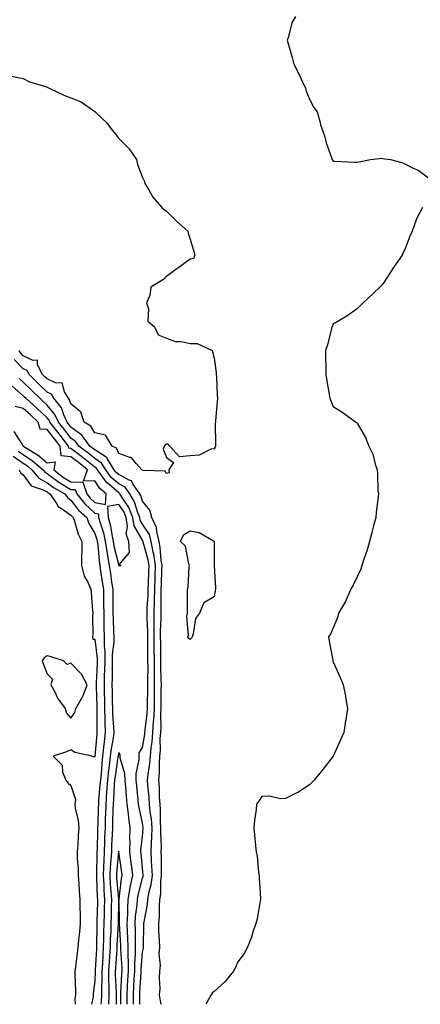
# Model space of a CAD drawing. Units: inches. Extents: x 878723 to 881363, y 7292618 to 7295258.
# Drawn here: x 879547 to 879715, y 7292618 to 7293031 of the extents above; entities that cross this region are included whole.
import ezdxf

# ---------------------------------------------------------------- set-up
doc = ezdxf.new("R2010")
doc.units = ezdxf.units.IN
doc.header["$MEASUREMENT"] = 0
doc.layers.add('Contour_87877292', color=7, linetype='Continuous', true_color=0x41d4ae)

msp = doc.modelspace()

# ---------------------------------------------------------------- linework, layer by layer
at = {"layer": 'Contour_87877292'}
for points in [[(879662.15, 7293031.92, 3328), (879660.69, 7293029.28, 3328), (879659.12, 7293022.98, 3328), (879658.72, 7293021.92, 3328), (879658.98, 7293020.99, 3328), (879660.88, 7293014.75, 3328), (879661.57, 7293011.92, 3328), (879663.73, 7293007.6, 3328), (879664.86, 7293005.11, 3328), (879666.35, 7293001.92, 3328), (879666.73, 7293000.6, 3328), (879668.05, 7292997.26, 3328), (879669.96, 7292993.82, 3328), (879671.33, 7292991.92, 3328), (879672.52, 7292987.45, 3328), (879672.64, 7292986.51, 3328), (879674.45, 7292981.92, 3328), (879675.05, 7292978.92, 3328), (879677.52, 7292972.45, 3328), (879677.66, 7292971.92, 3328), (879677.8, 7292971.67, 3328), (879678.05, 7292971.32, 3328), (879678.63, 7292971.33, 3328), (879687.01, 7292970.88, 3328), (879688.05, 7292970.91, 3328), (879688.98, 7292970.99, 3328), (879693.61, 7292971.92, 3328), (879697.52, 7292972.46, 3328), (879698.05, 7292972.49, 3328), (879698.56, 7292972.43, 3328), (879702.05, 7292971.92, 3328), (879706.8, 7292970.67, 3328), (879708.05, 7292970.1, 3328), (879711.58, 7292968.39, 3328), (879713.69, 7292967.56, 3328), (879718.05, 7292964.36, 3328)], [(879543.09, 7293006.88, 3327), (879548.05, 7293005.91, 3327), (879550.66, 7293004.54, 3327), (879557.41, 7293002.56, 3327), (879558.05, 7293002.31, 3327), (879558.33, 7293002.2, 3327), (879558.93, 7293001.92, 3327), (879565.05, 7292998.92, 3327), (879568.05, 7292997.82, 3327), (879572.25, 7292996.12, 3327), (879577.57, 7292992.4, 3327), (879578.05, 7292992.11, 3327), (879578.15, 7292992.02, 3327), (879578.21, 7292991.92, 3327), (879583.25, 7292987.13, 3327), (879584.38, 7292985.58, 3327), (879587.22, 7292981.92, 3327), (879587.54, 7292981.41, 3327), (879588.05, 7292980.82, 3327), (879592.52, 7292976.38, 3327), (879595.56, 7292971.92, 3327), (879595.99, 7292969.87, 3327), (879598.05, 7292964.43, 3327), (879598.85, 7292962.72, 3327), (879599.09, 7292961.92, 3327), (879600.7, 7292959.27, 3327), (879602.33, 7292956.2, 3327), (879606.22, 7292951.92, 3327), (879607.09, 7292950.96, 3327), (879608.05, 7292950.33, 3327), (879612.25, 7292946.12, 3327), (879617.05, 7292941.92, 3327), (879617.23, 7292941.1, 3327), (879618.05, 7292938.65, 3327), (879619.53, 7292933.39, 3327), (879620.06, 7292931.92, 3327), (879619.4, 7292930.56, 3327), (879618.05, 7292930.16, 3327), (879613.23, 7292926.74, 3327), (879611.96, 7292925.83, 3327), (879608.05, 7292923.02, 3327), (879607.5, 7292922.48, 3327), (879607.29, 7292921.92, 3327), (879601.49, 7292918.48, 3327), (879601.09, 7292914.96, 3327), (879599.75, 7292911.92, 3327), (879600.59, 7292909.37, 3327), (879600.29, 7292904.17, 3327), (879603.12, 7292901.92, 3327), (879604.57, 7292898.44, 3327), (879608.05, 7292897.1, 3327), (879611.9, 7292895.77, 3327), (879614.28, 7292895.69, 3327), (879618.05, 7292894.88, 3327), (879620.99, 7292894.86, 3327), (879627.33, 7292891.92, 3327), (879627.47, 7292891.34, 3327), (879628.05, 7292888.79, 3327), (879628.91, 7292882.78, 3327), (879629.01, 7292881.92, 3327), (879629.08, 7292880.88, 3327), (879629.34, 7292873.21, 3327), (879629.45, 7292871.92, 3327), (879629.33, 7292870.64, 3327), (879628.65, 7292862.53, 3327), (879628.6, 7292861.92, 3327), (879628.58, 7292861.38, 3327), (879628.7, 7292852.57, 3327), (879628.69, 7292851.92, 3327), (879628.52, 7292851.45, 3327), (879628.05, 7292850.79, 3327), (879626.7, 7292850.57, 3327), (879621.82, 7292848.15, 3327), (879618.05, 7292847.87, 3327), (879613.57, 7292847.44, 3327), (879609.45, 7292851.92, 3327), (879608.78, 7292852.65, 3327), (879608.05, 7292852.74, 3327), (879607.59, 7292852.38, 3327), (879607.14, 7292851.92, 3327), (879606.68, 7292850.55, 3327), (879608.05, 7292847.14, 3327), (879611.09, 7292844.96, 3327), (879609.13, 7292841.92, 3327), (879609.28, 7292840.69, 3327), (879608.05, 7292840.36, 3327), (879607.55, 7292841.42, 3327), (879598.3, 7292841.67, 3327), (879598.05, 7292841.77, 3327), (879598, 7292841.87, 3327), (879597.82, 7292841.92, 3327), (879595.58, 7292844.39, 3327), (879593.31, 7292847.17, 3327), (879592.8, 7292847.17, 3327), (879588.05, 7292848.84, 3327), (879587.2, 7292851.07, 3327), (879585.26, 7292851.92, 3327), (879582.54, 7292856.41, 3327), (879578.05, 7292857.49, 3327), (879576.35, 7292860.22, 3327), (879573.63, 7292861.92, 3327), (879572.18, 7292866.05, 3327), (879568.05, 7292869.53, 3327), (879567.46, 7292871.33, 3327), (879567, 7292871.92, 3327), (879565.31, 7292874.65, 3327), (879564.38, 7292878.25, 3327), (879561.57, 7292878.39, 3327), (879558.05, 7292880.05, 3327), (879557.1, 7292880.97, 3327), (879556.13, 7292881.92, 3327), (879554.07, 7292885.9, 3327), (879554.06, 7292887.93, 3327), (879552.15, 7292887.82, 3327), (879548.05, 7292889.74, 3327), (879546.98, 7292890.85, 3327), (879546.38, 7292891.92, 3327)], [(879715.47, 7292951.92, 3328), (879712.91, 7292947.06, 3328), (879712.81, 7292946.69, 3328), (879711.13, 7292941.92, 3328), (879710.15, 7292939.81, 3328), (879708.05, 7292934.22, 3328), (879707.25, 7292932.72, 3328), (879706.92, 7292931.92, 3328), (879704.3, 7292928.17, 3328), (879703.26, 7292926.71, 3328), (879700.27, 7292921.92, 3328), (879699.35, 7292920.62, 3328), (879698.05, 7292918.89, 3328), (879694.48, 7292915.49, 3328), (879690.55, 7292911.92, 3328), (879689.33, 7292910.64, 3328), (879688.05, 7292909.42, 3328), (879683.7, 7292906.27, 3328), (879680.68, 7292904.55, 3328), (879678.05, 7292902.99, 3328), (879677.71, 7292902.26, 3328), (879677.52, 7292901.92, 3328), (879677.33, 7292901.21, 3328), (879675.59, 7292894.38, 3328), (879674.86, 7292891.92, 3328), (879674.83, 7292888.7, 3328), (879674.91, 7292885.05, 3328), (879674.93, 7292881.92, 3328), (879675.35, 7292879.22, 3328), (879676.59, 7292871.92, 3328), (879677.02, 7292870.88, 3328), (879678.05, 7292868.54, 3328), (879682.07, 7292865.93, 3328), (879687.47, 7292861.92, 3328), (879687.84, 7292861.71, 3328), (879688.05, 7292861.52, 3328), (879691.65, 7292855.52, 3328), (879693.02, 7292851.92, 3328), (879694.61, 7292848.47, 3328), (879695.63, 7292844.34, 3328), (879696.47, 7292841.92, 3328), (879696.65, 7292840.52, 3328), (879696.82, 7292833.15, 3328), (879696.97, 7292831.92, 3328), (879696.9, 7292830.77, 3328), (879695.99, 7292823.98, 3328), (879695.89, 7292821.92, 3328), (879695.12, 7292818.99, 3328), (879694.27, 7292815.7, 3328), (879693.28, 7292811.92, 3328), (879692.08, 7292807.89, 3328), (879691.04, 7292804.91, 3328), (879690.09, 7292801.92, 3328), (879689.58, 7292800.39, 3328), (879688.05, 7292797.11, 3328), (879686.41, 7292793.56, 3328), (879685.41, 7292791.92, 3328), (879683.3, 7292787.17, 3328), (879683.17, 7292786.8, 3328), (879680.3, 7292781.92, 3328), (879679.87, 7292780.1, 3328), (879678.05, 7292775.71, 3328), (879676.93, 7292773.04, 3328), (879676.12, 7292771.92, 3328), (879676.28, 7292770.14, 3328), (879677.81, 7292762.15, 3328), (879677.84, 7292761.92, 3328), (879677.92, 7292761.78, 3328), (879678.05, 7292761.51, 3328), (879681.02, 7292754.9, 3328), (879682.28, 7292751.92, 3328), (879683.2, 7292747.08, 3328), (879683.26, 7292746.71, 3328), (879684.09, 7292741.92, 3328), (879683.36, 7292737.22, 3328), (879683.26, 7292736.71, 3328), (879682.51, 7292731.92, 3328), (879681.15, 7292728.81, 3328), (879678.05, 7292721.92, 3328), (879673.63, 7292716.34, 3328), (879670.05, 7292711.92, 3328), (879669.04, 7292710.93, 3328), (879668.05, 7292710.02, 3328), (879663.16, 7292706.81, 3328), (879662.76, 7292706.63, 3328), (879658.05, 7292704.21, 3328), (879655.89, 7292704.08, 3328), (879651.38, 7292705.25, 3328), (879648.05, 7292705.14, 3328), (879646.89, 7292703.07, 3328), (879645.93, 7292701.92, 3328), (879645.74, 7292699.62, 3328), (879644.99, 7292694.98, 3328), (879644.79, 7292691.92, 3328), (879645.08, 7292688.95, 3328), (879645.42, 7292684.56, 3328), (879645.66, 7292681.92, 3328), (879646.2, 7292680.06, 3328), (879646.68, 7292673.29, 3328), (879646.97, 7292671.92, 3328), (879646.99, 7292670.87, 3328), (879647.55, 7292662.42, 3328), (879647.56, 7292661.92, 3328), (879647.43, 7292661.3, 3328), (879646.09, 7292653.88, 3328), (879645.63, 7292651.92, 3328), (879644.38, 7292648.25, 3328), (879643.81, 7292646.16, 3328), (879642.04, 7292641.92, 3328), (879640.68, 7292639.28, 3328), (879638.05, 7292635.74, 3328), (879636.85, 7292633.12, 3328), (879636.17, 7292631.92, 3328), (879632.56, 7292627.41, 3328), (879628.05, 7292623.38, 3328), (879627.32, 7292622.64, 3328), (879626.79, 7292621.92, 3328), (879625.22, 7292619.09, 3328), (879624.74, 7292618, 3328)], [(879605.89, 7292618, 3328), (879605.61, 7292619.48, 3328), (879605.15, 7292621.92, 3328), (879605.42, 7292624.55, 3328), (879605.11, 7292628.98, 3328), (879605.34, 7292631.92, 3328), (879605.53, 7292634.44, 3328), (879605.1, 7292638.97, 3328), (879605.27, 7292641.92, 3328), (879605.2, 7292644.76, 3328), (879604.95, 7292648.81, 3328), (879604.89, 7292651.92, 3328), (879605.18, 7292654.79, 3328), (879605.12, 7292658.99, 3328), (879605.36, 7292661.92, 3328), (879605.73, 7292664.23, 3328), (879605.78, 7292669.64, 3328), (879606.06, 7292671.92, 3328), (879605.98, 7292673.99, 3328), (879605.99, 7292679.86, 3328), (879605.91, 7292681.92, 3328), (879605.96, 7292684.01, 3328), (879605.73, 7292689.61, 3328), (879605.78, 7292691.92, 3328), (879605.6, 7292694.37, 3328), (879605.62, 7292699.49, 3328), (879605.4, 7292701.92, 3328), (879605.23, 7292704.73, 3328), (879605.12, 7292708.99, 3328), (879604.94, 7292711.92, 3328), (879605.17, 7292714.8, 3328), (879605.11, 7292718.98, 3328), (879605.31, 7292721.92, 3328), (879605.53, 7292724.44, 3328), (879605.5, 7292729.37, 3328), (879605.7, 7292731.92, 3328), (879605.85, 7292734.13, 3328), (879605.77, 7292739.63, 3328), (879605.9, 7292741.92, 3328), (879605.92, 7292744.05, 3328), (879605.94, 7292749.81, 3328), (879605.96, 7292751.92, 3328), (879605.94, 7292754.03, 3328), (879605.79, 7292759.65, 3328), (879605.77, 7292761.92, 3328), (879605.75, 7292764.22, 3328), (879605.67, 7292769.54, 3328), (879605.64, 7292771.92, 3328), (879605.63, 7292774.33, 3328), (879605.82, 7292779.69, 3328), (879605.82, 7292781.92, 3328), (879605.88, 7292784.09, 3328), (879605.84, 7292789.71, 3328), (879605.9, 7292791.92, 3328), (879605.97, 7292794, 3328), (879606.2, 7292800.07, 3328), (879606.26, 7292801.92, 3328), (879605.92, 7292804.05, 3328), (879605.51, 7292809.38, 3328), (879605.01, 7292811.92, 3328), (879603.99, 7292815.98, 3328), (879603.98, 7292817.85, 3328), (879601.94, 7292821.92, 3328), (879601.11, 7292824.98, 3328), (879598.05, 7292828.8, 3328), (879597.35, 7292831.23, 3328), (879596.94, 7292831.92, 3328), (879594.19, 7292835.79, 3328), (879593.41, 7292837.28, 3328), (879592.41, 7292837.56, 3328), (879588.05, 7292839.93, 3328), (879586.98, 7292840.85, 3328), (879586.19, 7292841.92, 3328), (879583.29, 7292846.68, 3328), (879583.16, 7292847.03, 3328), (879582.77, 7292847.19, 3328), (879578.05, 7292850.26, 3328), (879577.13, 7292851, 3328), (879575.94, 7292851.92, 3328), (879572.62, 7292856.49, 3328), (879568.05, 7292859.82, 3328), (879567.13, 7292861, 3328), (879566.42, 7292861.92, 3328), (879565, 7292864.97, 3328), (879564.05, 7292867.92, 3328), (879560.89, 7292871.92, 3328), (879559.81, 7292873.68, 3328), (879558.05, 7292874.5, 3328), (879554.28, 7292878.14, 3328), (879550.44, 7292881.92, 3328), (879549.63, 7292883.5, 3328), (879548.05, 7292884.23, 3328), (879544.27, 7292888.14, 3328)], [(879596.99, 7292618, 3329), (879596.88, 7292620.76, 3329), (879596.86, 7292621.92, 3329), (879596.92, 7292623.05, 3329), (879597.42, 7292631.29, 3329), (879597.45, 7292631.92, 3329), (879597.45, 7292632.52, 3329), (879598.05, 7292639.78, 3329), (879598.44, 7292641.53, 3329), (879598.46, 7292641.92, 3329), (879598.46, 7292642.33, 3329), (879598.66, 7292651.31, 3329), (879598.64, 7292651.92, 3329), (879598.71, 7292652.58, 3329), (879600.12, 7292659.85, 3329), (879600.29, 7292661.92, 3329), (879600.73, 7292664.6, 3329), (879601.72, 7292668.25, 3329), (879602.18, 7292671.92, 3329), (879602.02, 7292675.89, 3329), (879601.83, 7292678.13, 3329), (879601.68, 7292681.92, 3329), (879601.77, 7292685.64, 3329), (879601.98, 7292687.98, 3329), (879602.07, 7292691.92, 3329), (879601.79, 7292695.65, 3329), (879601.26, 7292698.71, 3329), (879600.96, 7292701.92, 3329), (879600.8, 7292704.67, 3329), (879600.32, 7292709.64, 3329), (879600.18, 7292711.92, 3329), (879600.37, 7292714.23, 3329), (879601.12, 7292718.85, 3329), (879601.33, 7292721.92, 3329), (879601.65, 7292725.52, 3329), (879602.06, 7292727.92, 3329), (879602.36, 7292731.92, 3329), (879602.68, 7292736.55, 3329), (879602.77, 7292737.2, 3329), (879603.05, 7292741.92, 3329), (879603.08, 7292746.88, 3329), (879603.08, 7292746.96, 3329), (879603.12, 7292751.92, 3329), (879603.09, 7292756.88, 3329), (879603.09, 7292756.96, 3329), (879603.06, 7292761.92, 3329), (879603, 7292766.87, 3329), (879603, 7292766.97, 3329), (879602.94, 7292771.92, 3329), (879602.93, 7292776.79, 3329), (879602.92, 7292777.06, 3329), (879602.9, 7292781.92, 3329), (879603.05, 7292786.92, 3329), (879603.19, 7292791.92, 3329), (879603.34, 7292796.63, 3329), (879603.37, 7292797.23, 3329), (879603.52, 7292801.92, 3329), (879602.76, 7292806.63, 3329), (879602.54, 7292807.44, 3329), (879601.66, 7292811.92, 3329), (879600.93, 7292814.8, 3329), (879598.05, 7292819.12, 3329), (879597.02, 7292820.88, 3329), (879596.86, 7292821.92, 3329), (879596.06, 7292823.91, 3329), (879594.72, 7292828.59, 3329), (879592.73, 7292831.92, 3329), (879590.78, 7292834.65, 3329), (879588.05, 7292836.14, 3329), (879584.94, 7292838.8, 3329), (879582.65, 7292841.92, 3329), (879580.91, 7292844.78, 3329), (879578.05, 7292846.64, 3329), (879575.13, 7292849, 3329), (879571.31, 7292851.92, 3329), (879569.94, 7292853.8, 3329), (879568.05, 7292855.18, 3329), (879565.12, 7292858.99, 3329), (879562.82, 7292861.92, 3329), (879561.31, 7292865.18, 3329), (879558.05, 7292869.05, 3329), (879556.57, 7292870.45, 3329), (879554.94, 7292871.92, 3329), (879551.43, 7292875.31, 3329), (879548.05, 7292878.64, 3329), (879546.28, 7292880.15, 3329)], [(879594.31, 7292618, 3330), (879594.3, 7292618.17, 3330), (879594.22, 7292621.92, 3330), (879594.42, 7292625.55, 3330), (879594.59, 7292628.46, 3330), (879594.79, 7292631.92, 3330), (879594.8, 7292635.17, 3330), (879595.12, 7292638.98, 3330), (879595.13, 7292641.92, 3330), (879595.06, 7292644.91, 3330), (879595.1, 7292648.97, 3330), (879595.02, 7292651.92, 3330), (879595.17, 7292654.8, 3330), (879595.77, 7292659.64, 3330), (879595.9, 7292661.92, 3330), (879596.22, 7292663.75, 3330), (879598.05, 7292670.88, 3330), (879598.27, 7292671.7, 3330), (879598.3, 7292671.92, 3330), (879598.29, 7292672.16, 3330), (879598.05, 7292675.02, 3330), (879597.46, 7292681.32, 3330), (879597.38, 7292681.92, 3330), (879597.4, 7292682.57, 3330), (879598.05, 7292688.25, 3330), (879598.35, 7292691.62, 3330), (879598.36, 7292691.92, 3330), (879598.34, 7292692.2, 3330), (879598.05, 7292693.87, 3330), (879596.59, 7292700.46, 3330), (879596.41, 7292701.92, 3330), (879596.24, 7292703.73, 3330), (879595.66, 7292709.53, 3330), (879595.44, 7292711.92, 3330), (879595.37, 7292714.6, 3330), (879596.71, 7292720.58, 3330), (879596.65, 7292721.92, 3330), (879596.64, 7292723.34, 3330), (879598.05, 7292725.66, 3330), (879598.96, 7292731.01, 3330), (879599.03, 7292731.92, 3330), (879599.1, 7292732.97, 3330), (879600.07, 7292739.9, 3330), (879600.19, 7292741.92, 3330), (879600.21, 7292744.08, 3330), (879600.27, 7292749.69, 3330), (879600.29, 7292751.92, 3330), (879600.28, 7292754.15, 3330), (879600.36, 7292759.61, 3330), (879600.35, 7292761.92, 3330), (879600.32, 7292764.2, 3330), (879600.27, 7292769.7, 3330), (879600.24, 7292771.92, 3330), (879600.23, 7292774.11, 3330), (879599.99, 7292779.98, 3330), (879599.99, 7292781.92, 3330), (879600.05, 7292783.92, 3330), (879600.42, 7292789.56, 3330), (879600.48, 7292791.92, 3330), (879600.56, 7292794.43, 3330), (879600.69, 7292799.28, 3330), (879600.77, 7292801.92, 3330), (879600.4, 7292804.26, 3330), (879598.36, 7292811.61, 3330), (879598.3, 7292811.92, 3330), (879598.25, 7292812.13, 3330), (879598.05, 7292812.42, 3330), (879594.55, 7292818.42, 3330), (879594.03, 7292821.92, 3330), (879592.31, 7292826.18, 3330), (879589.22, 7292830.75, 3330), (879588.52, 7292831.92, 3330), (879588.33, 7292832.19, 3330), (879588.05, 7292832.34, 3330), (879585.05, 7292834.93, 3330), (879582.85, 7292836.72, 3330), (879582.06, 7292837.92, 3330), (879579.11, 7292841.92, 3330), (879578.71, 7292842.58, 3330), (879578.05, 7292843.01, 3330), (879573.12, 7292847, 3330), (879572.5, 7292847.47, 3330), (879568.05, 7292850.89, 3330), (879567.12, 7292850.99, 3330), (879567, 7292851.92, 3330), (879563.45, 7292856.52, 3330), (879563.1, 7292856.97, 3330), (879559.22, 7292861.92, 3330), (879558.85, 7292862.72, 3330), (879558.05, 7292863.67, 3330), (879553.81, 7292867.68, 3330), (879549.13, 7292871.92, 3330), (879548.58, 7292872.45, 3330), (879548.05, 7292872.97, 3330), (879543.23, 7292877.1, 3330)], [(879544.11, 7292857.98, 3331), (879547.82, 7292852.15, 3331), (879548, 7292851.92, 3331), (879548.02, 7292851.89, 3331), (879548.05, 7292851.87, 3331), (879548.2, 7292851.76, 3331), (879554.22, 7292848.09, 3331), (879558.05, 7292844.82, 3331), (879561.42, 7292845.29, 3331), (879560.86, 7292841.92, 3331), (879564.92, 7292838.79, 3331), (879568.05, 7292836.9, 3331), (879572.95, 7292836.82, 3331), (879574.66, 7292831.92, 3331), (879576.16, 7292830.03, 3331), (879578.05, 7292828.24, 3331), (879582.55, 7292827.43, 3331), (879582.84, 7292831.92, 3331), (879580.21, 7292834.08, 3331), (879578.05, 7292837.3, 3331), (879573.27, 7292837.13, 3331), (879575.01, 7292841.92, 3331), (879571.17, 7292845.04, 3331), (879568.05, 7292847.45, 3331), (879563.99, 7292847.86, 3331), (879563.46, 7292851.92, 3331), (879561.1, 7292854.97, 3331), (879558.05, 7292858.85, 3331), (879555.17, 7292859.04, 3331), (879554.29, 7292861.92, 3331), (879551.08, 7292864.96, 3331), (879548.05, 7292867.71, 3331), (879544.65, 7292868.52, 3331)], [(879545.93, 7292849.8, 3330), (879548.05, 7292848.3, 3330), (879551.9, 7292845.78, 3330), (879556.31, 7292841.92, 3330), (879557.1, 7292840.97, 3330), (879558.05, 7292840.46, 3330), (879562.94, 7292836.81, 3330), (879563.43, 7292836.54, 3330), (879568.05, 7292833.77, 3330), (879569.86, 7292833.74, 3330), (879570.5, 7292831.92, 3330), (879573.83, 7292827.7, 3330), (879578.05, 7292823.73, 3330), (879579.58, 7292823.44, 3330), (879579.64, 7292821.92, 3330), (879580.22, 7292819.74, 3330), (879581.63, 7292815.5, 3330), (879582.43, 7292811.92, 3330), (879583.16, 7292807.03, 3330), (879583.23, 7292806.74, 3330), (879584.08, 7292801.92, 3330), (879584.6, 7292798.47, 3330), (879585.11, 7292794.86, 3330), (879585.55, 7292791.92, 3330), (879585.58, 7292789.45, 3330), (879585.61, 7292784.36, 3330), (879585.63, 7292781.92, 3330), (879585.68, 7292779.56, 3330), (879585.91, 7292774.06, 3330), (879585.96, 7292771.92, 3330), (879585.97, 7292769.84, 3330), (879585.35, 7292764.63, 3330), (879585.36, 7292761.92, 3330), (879585.3, 7292759.17, 3330), (879585.32, 7292754.65, 3330), (879585.25, 7292751.92, 3330), (879585.31, 7292749.18, 3330), (879585.35, 7292744.62, 3330), (879585.41, 7292741.92, 3330), (879585.49, 7292739.36, 3330), (879585.91, 7292734.06, 3330), (879585.99, 7292731.92, 3330), (879585.68, 7292729.55, 3330), (879584.92, 7292725.05, 3330), (879584.54, 7292721.92, 3330), (879584.09, 7292717.96, 3330), (879583.81, 7292716.16, 3330), (879583.36, 7292711.92, 3330), (879583, 7292706.97, 3330), (879582.99, 7292706.86, 3330), (879582.63, 7292701.92, 3330), (879582.49, 7292697.49, 3330), (879582.45, 7292696.32, 3330), (879582.32, 7292691.92, 3330), (879582.17, 7292687.8, 3330), (879582.12, 7292685.99, 3330), (879581.98, 7292681.92, 3330), (879581.77, 7292678.2, 3330), (879581.74, 7292675.61, 3330), (879581.55, 7292671.92, 3330), (879581.76, 7292668.21, 3330), (879581.84, 7292665.72, 3330), (879582.07, 7292661.92, 3330), (879581.99, 7292657.98, 3330), (879581.92, 7292655.79, 3330), (879581.83, 7292651.92, 3330), (879581.72, 7292648.25, 3330), (879581.71, 7292645.58, 3330), (879581.6, 7292641.92, 3330), (879581.39, 7292638.58, 3330), (879581.2, 7292635.07, 3330), (879581.01, 7292631.92, 3330), (879581.02, 7292628.94, 3330), (879580.83, 7292624.7, 3330), (879580.85, 7292621.92, 3330), (879580.72, 7292619.24, 3330), (879580.61, 7292618, 3330)], [(879543.84, 7292847.71, 3329), (879548.05, 7292844.73, 3329), (879549.75, 7292843.62, 3329), (879551.69, 7292841.92, 3329), (879554.57, 7292838.44, 3329), (879558.05, 7292836.56, 3329), (879560.71, 7292834.58, 3329), (879565.48, 7292831.92, 3329), (879566.52, 7292830.39, 3329), (879568.05, 7292829.3, 3329), (879571.23, 7292825.1, 3329), (879574.65, 7292821.92, 3329), (879575.58, 7292819.45, 3329), (879578.05, 7292815.32, 3329), (879578.89, 7292812.77, 3329), (879579.09, 7292811.92, 3329), (879579.27, 7292810.71, 3329), (879579.8, 7292803.67, 3329), (879580.1, 7292801.92, 3329), (879580.47, 7292799.5, 3329), (879581.18, 7292795.05, 3329), (879581.65, 7292791.92, 3329), (879581.69, 7292788.28, 3329), (879581.72, 7292785.59, 3329), (879581.76, 7292781.92, 3329), (879581.84, 7292778.13, 3329), (879581.85, 7292775.72, 3329), (879581.93, 7292771.92, 3329), (879581.95, 7292768.01, 3329), (879582.21, 7292766.08, 3329), (879582.23, 7292761.92, 3329), (879582.13, 7292757.84, 3329), (879582.03, 7292755.89, 3329), (879581.93, 7292751.92, 3329), (879582.01, 7292747.96, 3329), (879582.08, 7292745.95, 3329), (879582.16, 7292741.92, 3329), (879582.31, 7292737.66, 3329), (879582.3, 7292736.17, 3329), (879582.45, 7292731.92, 3329), (879581.95, 7292728.02, 3329), (879581.75, 7292725.62, 3329), (879581.31, 7292721.92, 3329), (879580.97, 7292719, 3329), (879580.64, 7292714.52, 3329), (879580.36, 7292711.92, 3329), (879580.21, 7292709.76, 3329), (879579.64, 7292703.5, 3329), (879579.52, 7292701.92, 3329), (879579.47, 7292700.49, 3329), (879579.27, 7292693.14, 3329), (879579.23, 7292691.92, 3329), (879579.19, 7292690.78, 3329), (879578.98, 7292682.85, 3329), (879578.95, 7292681.92, 3329), (879578.9, 7292681.07, 3329), (879578.8, 7292672.67, 3329), (879578.76, 7292671.92, 3329), (879578.81, 7292671.17, 3329), (879579.08, 7292662.95, 3329), (879579.14, 7292661.92, 3329), (879579.11, 7292660.86, 3329), (879578.87, 7292652.74, 3329), (879578.85, 7292651.92, 3329), (879578.83, 7292651.15, 3329), (879578.79, 7292642.66, 3329), (879578.77, 7292641.92, 3329), (879578.73, 7292641.25, 3329), (879578.24, 7292632.11, 3329), (879578.22, 7292631.92, 3329), (879578.23, 7292631.74, 3329), (879578.05, 7292627.86, 3329), (879577.39, 7292622.58, 3329), (879577.37, 7292621.92, 3329), (879577.29, 7292621.17, 3329), (879576.68, 7292618, 3329)], [(879546.28, 7292841.92, 3328), (879546.86, 7292840.73, 3328), (879548.05, 7292839.84, 3328), (879551.4, 7292835.27, 3328), (879556.42, 7292833.54, 3328), (879558.05, 7292832.66, 3328), (879558.48, 7292832.35, 3328), (879559.24, 7292831.92, 3328), (879561.8, 7292828.17, 3328), (879562.68, 7292826.55, 3328), (879564.44, 7292825.53, 3328), (879568.05, 7292822.97, 3328), (879568.5, 7292822.38, 3328), (879568.99, 7292821.92, 3328), (879569.56, 7292820.41, 3328), (879571.06, 7292814.93, 3328), (879572.62, 7292811.92, 3328), (879572.63, 7292807.34, 3328), (879572.44, 7292806.31, 3328), (879572.46, 7292801.92, 3328), (879573.56, 7292797.43, 3328), (879575.14, 7292794.83, 3328), (879576.44, 7292791.92, 3328), (879576.57, 7292790.44, 3328), (879577.07, 7292782.91, 3328), (879577.15, 7292781.92, 3328), (879577.08, 7292780.94, 3328), (879577.21, 7292772.76, 3328), (879577.14, 7292771.92, 3328), (879577.19, 7292771.06, 3328), (879578.05, 7292770.93, 3328), (879579.09, 7292762.96, 3328), (879579.09, 7292761.92, 3328), (879579.07, 7292760.9, 3328), (879578.63, 7292752.5, 3328), (879578.61, 7292751.92, 3328), (879578.62, 7292751.34, 3328), (879578.9, 7292742.77, 3328), (879578.92, 7292741.92, 3328), (879578.95, 7292741.02, 3328), (879578.89, 7292732.76, 3328), (879578.92, 7292731.92, 3328), (879578.82, 7292731.15, 3328), (879578.07, 7292721.94, 3328), (879578.06, 7292721.9, 3328), (879578.05, 7292721.69, 3328), (879577.71, 7292721.58, 3328), (879576.82, 7292721.92, 3328), (879569.69, 7292723.56, 3328), (879568.05, 7292724.67, 3328), (879566.22, 7292723.75, 3328), (879560.54, 7292721.92, 3328), (879564.31, 7292718.18, 3328), (879564.54, 7292715.44, 3328), (879565.83, 7292711.92, 3328), (879566.83, 7292710.7, 3328), (879568.05, 7292709.63, 3328), (879569.93, 7292703.8, 3328), (879569.68, 7292701.92, 3328), (879569.83, 7292700.14, 3328), (879571.12, 7292695, 3328), (879571.3, 7292691.92, 3328), (879571.08, 7292688.89, 3328), (879570.86, 7292684.73, 3328), (879570.66, 7292681.92, 3328), (879570.7, 7292679.26, 3328), (879571, 7292674.87, 3328), (879571.04, 7292671.92, 3328), (879571.3, 7292668.67, 3328), (879571.49, 7292665.37, 3328), (879571.8, 7292661.92, 3328), (879571.73, 7292658.24, 3328), (879571.89, 7292655.76, 3328), (879571.83, 7292651.92, 3328), (879571.6, 7292648.38, 3328), (879571.17, 7292645.05, 3328), (879570.94, 7292641.92, 3328), (879570.57, 7292639.4, 3328), (879569.94, 7292633.8, 3328), (879569.68, 7292631.92, 3328), (879569.61, 7292630.36, 3328), (879569.96, 7292623.83, 3328), (879569.9, 7292621.92, 3328), (879569.73, 7292620.24, 3328), (879569.77, 7292618, 3328)], [(879591.66, 7292618, 3331), (879591.66, 7292618.32, 3331), (879591.58, 7292621.92, 3331), (879591.78, 7292625.65, 3331), (879591.91, 7292628.06, 3331), (879592.12, 7292631.92, 3331), (879592.14, 7292636.01, 3331), (879592, 7292637.96, 3331), (879592.02, 7292641.92, 3331), (879591.93, 7292645.8, 3331), (879591.78, 7292648.19, 3331), (879591.68, 7292651.92, 3331), (879591.87, 7292655.74, 3331), (879591.83, 7292658.14, 3331), (879592.05, 7292661.92, 3331), (879592.9, 7292666.77, 3331), (879592.94, 7292667.04, 3331), (879593.92, 7292671.92, 3331), (879593.37, 7292676.6, 3331), (879593.31, 7292677.18, 3331), (879592.72, 7292681.92, 3331), (879592.81, 7292686.69, 3331), (879592.78, 7292687.19, 3331), (879592.89, 7292691.92, 3331), (879592.25, 7292696.12, 3331), (879592.15, 7292697.82, 3331), (879591.62, 7292701.92, 3331), (879591.32, 7292705.18, 3331), (879590.99, 7292708.97, 3331), (879590.73, 7292711.92, 3331), (879590.66, 7292714.53, 3331), (879588.73, 7292721.24, 3331), (879588.7, 7292721.92, 3331), (879588.7, 7292722.56, 3331), (879588.05, 7292723.57, 3331), (879587.81, 7292722.15, 3331), (879587.78, 7292721.92, 3331), (879587.75, 7292721.62, 3331), (879586.52, 7292713.45, 3331), (879586.35, 7292711.92, 3331), (879586.22, 7292710.09, 3331), (879585.89, 7292704.08, 3331), (879585.73, 7292701.92, 3331), (879585.66, 7292699.53, 3331), (879585.48, 7292694.49, 3331), (879585.4, 7292691.92, 3331), (879585.3, 7292689.18, 3331), (879585.11, 7292684.86, 3331), (879585.01, 7292681.92, 3331), (879584.83, 7292678.7, 3331), (879584.52, 7292675.45, 3331), (879584.34, 7292671.92, 3331), (879584.54, 7292668.41, 3331), (879584.81, 7292665.16, 3331), (879585.01, 7292661.92, 3331), (879584.94, 7292658.8, 3331), (879584.88, 7292655.08, 3331), (879584.81, 7292651.92, 3331), (879584.71, 7292648.58, 3331), (879584.53, 7292645.44, 3331), (879584.43, 7292641.92, 3331), (879584.19, 7292638.06, 3331), (879584.04, 7292635.93, 3331), (879583.79, 7292631.92, 3331), (879583.82, 7292627.68, 3331), (879583.91, 7292626.06, 3331), (879583.93, 7292621.92, 3331), (879583.74, 7292618, 3331)], [(879588.97, 7292618, 3332), (879588.95, 7292621.01, 3332), (879588.93, 7292621.92, 3332), (879588.98, 7292622.86, 3332), (879589.39, 7292630.58, 3332), (879589.46, 7292631.92, 3332), (879589.47, 7292633.34, 3332), (879588.91, 7292641.06, 3332), (879588.91, 7292641.92, 3332), (879588.89, 7292642.76, 3332), (879588.34, 7292651.63, 3332), (879588.34, 7292651.92, 3332), (879588.35, 7292652.22, 3332), (879588.19, 7292661.78, 3332), (879588.2, 7292661.92, 3332), (879588.23, 7292662.1, 3332), (879589.26, 7292670.71, 3332), (879589.51, 7292671.92, 3332), (879589.35, 7292673.23, 3332), (879588.06, 7292681.91, 3332), (879588.06, 7292681.92, 3332), (879588.05, 7292682.11, 3332), (879588.04, 7292681.93, 3332), (879588.04, 7292681.91, 3332), (879587.17, 7292672.8, 3332), (879587.13, 7292671.92, 3332), (879587.18, 7292671.05, 3332), (879587.93, 7292662.04, 3332), (879587.94, 7292661.92, 3332), (879587.94, 7292661.8, 3332), (879587.8, 7292652.17, 3332), (879587.8, 7292651.92, 3332), (879587.79, 7292651.66, 3332), (879587.29, 7292642.68, 3332), (879587.27, 7292641.92, 3332), (879587.21, 7292641.08, 3332), (879586.66, 7292633.31, 3332), (879586.58, 7292631.92, 3332), (879586.59, 7292630.46, 3332), (879587.01, 7292622.96, 3332), (879587.02, 7292621.92, 3332), (879586.97, 7292620.84, 3332), (879586.94, 7292618, 3332)]]:
    msp.add_polyline3d(points, dxfattribs=at)
for points in [[(879588.05, 7292801.89, 3331), (879588.09, 7292801.88, 3331), (879589.16, 7292801.92, 3331), (879588.13, 7292802, 3331), (879592.62, 7292807.35, 3331), (879592.27, 7292811.92, 3331), (879591.22, 7292815.09, 3331), (879591.75, 7292818.22, 3331), (879591.19, 7292821.92, 3331), (879590.29, 7292824.16, 3331), (879588.05, 7292827.47, 3331), (879583.43, 7292826.54, 3331), (879583.63, 7292821.92, 3331), (879584.56, 7292818.43, 3331), (879585.13, 7292814.84, 3331), (879585.78, 7292811.92, 3331), (879586.08, 7292809.95, 3331), (879588.05, 7292801.92, 3331)], [(879618.05, 7292770.79, 3327), (879617.42, 7292771.3, 3327), (879616.99, 7292771.92, 3327), (879617.32, 7292772.65, 3327), (879616.62, 7292780.49, 3327), (879616.92, 7292781.92, 3327), (879616.87, 7292783.1, 3327), (879616.96, 7292790.84, 3327), (879616.91, 7292791.92, 3327), (879617.19, 7292792.78, 3327), (879617.59, 7292801.46, 3327), (879617.69, 7292801.92, 3327), (879617.43, 7292802.54, 3327), (879616.03, 7292809.9, 3327), (879614.04, 7292811.92, 3327), (879615.23, 7292814.74, 3327), (879618.05, 7292816.42, 3327), (879621.86, 7292815.73, 3327), (879627.76, 7292812.21, 3327), (879628.05, 7292812.11, 3327), (879628.08, 7292811.95, 3327), (879628.09, 7292811.88, 3327), (879628.09, 7292801.97, 3327), (879628.1, 7292801.92, 3327), (879628.1, 7292801.87, 3327), (879628.64, 7292792.51, 3327), (879628.62, 7292791.92, 3327), (879628.55, 7292791.42, 3327), (879628.05, 7292788.8, 3327), (879623.8, 7292786.17, 3327), (879622, 7292781.92, 3327), (879620.27, 7292779.7, 3327), (879619.32, 7292773.19, 3327), (879618.85, 7292771.92, 3327), (879618.57, 7292771.4, 3327)], [(879568.05, 7292737.87, 3328), (879569.72, 7292740.25, 3328), (879570.1, 7292741.92, 3328), (879572.94, 7292746.81, 3328), (879573.03, 7292746.94, 3328), (879574.87, 7292751.92, 3328), (879572.51, 7292756.37, 3328), (879568.05, 7292760.98, 3328), (879566.51, 7292760.38, 3328), (879564.9, 7292761.92, 3328), (879559.76, 7292763.63, 3328), (879558.05, 7292764.03, 3328), (879556.78, 7292763.19, 3328), (879556.01, 7292761.92, 3328), (879556.48, 7292760.36, 3328), (879558.05, 7292756.5, 3328), (879560.3, 7292754.17, 3328), (879559.65, 7292751.92, 3328), (879561.35, 7292748.62, 3328), (879562.35, 7292746.23, 3328), (879565.67, 7292741.92, 3328), (879566.13, 7292740.01, 3328)]]:
    msp.add_polyline3d(points, close=True, dxfattribs=at)

doc.saveas('drawing.dxf')
